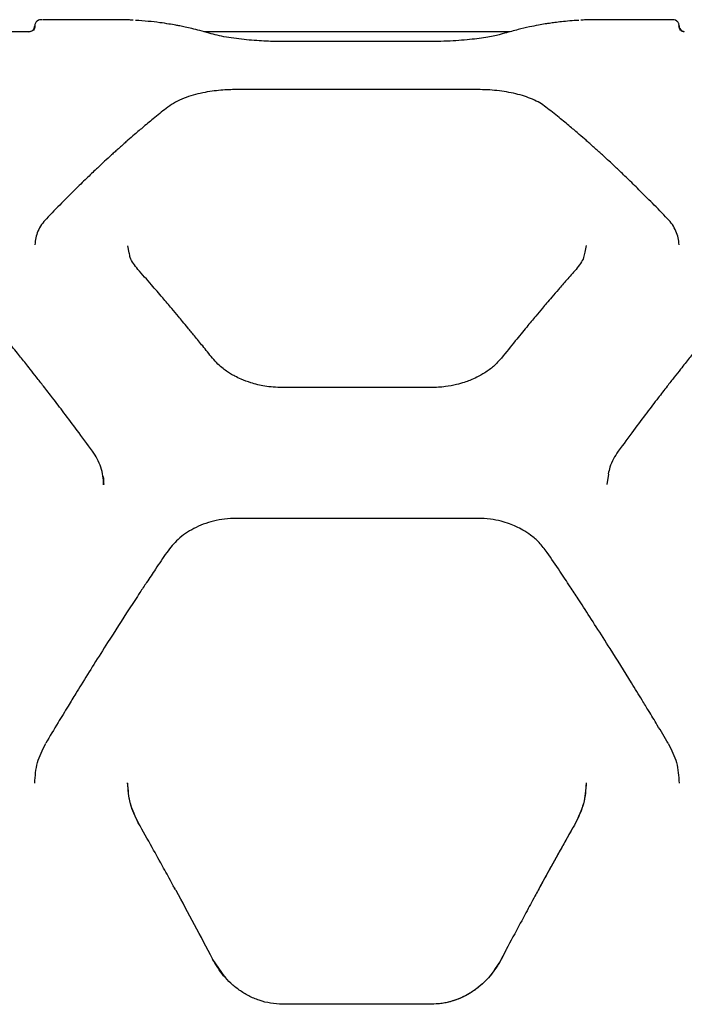
# Model space of a CAD drawing. Units: millimetres. Extents: x -4626 to 4552, y -3446 to 3446.
# Drawn here: x -1934 to -1769, y 1177 to 1422 of the extents above; entities that cross this region are included whole.
import ezdxf

# ---------------------------------------------------------------- set-up
doc = ezdxf.new("R2010")
doc.units = ezdxf.units.MM
doc.header["$MEASUREMENT"] = 0
doc.layers.add('Layer 1', color=7, linetype='Continuous')

msp = doc.modelspace()

# ---------------------------------------------------------------- linework, layer by layer
at = {"layer": 'Layer 1', "lineweight": 25}
for points, knots in [([(-1928.438, 1422.062), (-1928.83, 1422.049), (-1929.222, 1422.035), (-1929.632, 1421.721), (-1929.632, 1421.721), (-1929.711, 1421.661), (-1929.79, 1421.59), (-1929.864, 1421.502), (-1929.864, 1421.502), (-1929.931, 1421.424), (-1929.993, 1421.333), (-1930.049, 1421.228), (-1930.049, 1421.228), (-1930.099, 1421.132), (-1930.143, 1421.024), (-1930.17, 1420.905), (-1930.17, 1420.905), (-1930.195, 1420.792), (-1930.205, 1420.669), (-1930.214, 1420.546)], [0, 0, 0, 0, 0.1666667, 0.1666667, 0.1666667, 0.1666667, 0.3333333, 0.3333333, 0.3333333, 0.3333333, 0.5, 0.5, 0.5, 0.5, 0.6666667, 0.6666667, 0.6666667, 0.6666667, 1, 1, 1, 1]), ([(-1905.778, 1421.944), (-1906.21, 1421.967), (-1906.642, 1421.99), (-1907.007, 1422.009), (-1907.007, 1422.009), (-1907.373, 1422.028), (-1907.671, 1422.042), (-1907.897, 1422.05), (-1907.897, 1422.05), (-1908.109, 1422.058), (-1908.257, 1422.06), (-1908.405, 1422.062)], [0, 0, 0, 0, 0.25, 0.25, 0.25, 0.25, 0.5, 0.5, 0.5, 0.5, 1, 1, 1, 1]), ([(-1886.896, 1418.688), (-1887.68, 1418.915), (-1888.464, 1419.141), (-1889.252, 1419.352), (-1889.252, 1419.352), (-1889.919, 1419.531), (-1890.588, 1419.698), (-1891.258, 1419.857), (-1891.258, 1419.857), (-1891.808, 1419.987), (-1892.358, 1420.112), (-1892.909, 1420.231), (-1892.909, 1420.231), (-1893.339, 1420.324), (-1893.77, 1420.412), (-1894.2, 1420.498), (-1894.2, 1420.498), (-1894.54, 1420.565), (-1894.88, 1420.63), (-1895.22, 1420.693), (-1895.22, 1420.693), (-1895.779, 1420.796), (-1896.339, 1420.893), (-1896.901, 1420.984), (-1896.901, 1420.984), (-1897.654, 1421.107), (-1898.41, 1421.218), (-1899.167, 1421.32), (-1899.167, 1421.32), (-1900.117, 1421.447), (-1901.07, 1421.56), (-1902.027, 1421.649), (-1902.027, 1421.649), (-1903.084, 1421.748), (-1904.145, 1421.819), (-1905.206, 1421.89)], [0, 0, 0, 0, 0.1, 0.1, 0.1, 0.1, 0.2, 0.2, 0.2, 0.2, 0.3, 0.3, 0.3, 0.3, 0.4, 0.4, 0.4, 0.4, 0.5, 0.5, 0.5, 0.5, 0.6, 0.6, 0.6, 0.6, 0.7, 0.7, 0.7, 0.7, 0.8, 0.8, 0.8, 0.8, 1, 1, 1, 1]), ([(-1795.1, 1421.9), (-1795.861, 1421.852), (-1796.622, 1421.804), (-1797.381, 1421.742), (-1797.381, 1421.742), (-1798.068, 1421.686), (-1798.753, 1421.618), (-1799.437, 1421.542), (-1799.437, 1421.542), (-1799.998, 1421.48), (-1800.557, 1421.413), (-1801.115, 1421.34), (-1801.115, 1421.34), (-1801.551, 1421.282), (-1801.985, 1421.222), (-1802.42, 1421.157), (-1802.42, 1421.157), (-1802.762, 1421.107), (-1803.103, 1421.054), (-1803.445, 1420.999), (-1803.445, 1420.999), (-1804.006, 1420.908), (-1804.567, 1420.811), (-1805.127, 1420.709), (-1805.127, 1420.709), (-1805.879, 1420.57), (-1806.629, 1420.421), (-1807.377, 1420.262), (-1807.377, 1420.262), (-1808.316, 1420.063), (-1809.252, 1419.847), (-1810.184, 1419.61), (-1810.184, 1419.61), (-1811.306, 1419.324), (-1812.421, 1419.006), (-1813.537, 1418.688)], [0, 0, 0, 0, 0.1, 0.1, 0.1, 0.1, 0.2, 0.2, 0.2, 0.2, 0.3, 0.3, 0.3, 0.3, 0.4, 0.4, 0.4, 0.4, 0.5, 0.5, 0.5, 0.5, 0.6, 0.6, 0.6, 0.6, 0.7, 0.7, 0.7, 0.7, 0.8, 0.8, 0.8, 0.8, 1, 1, 1, 1]), ([(-1792.027, 1422.062), (-1792.175, 1422.06), (-1792.323, 1422.058), (-1792.535, 1422.05), (-1792.535, 1422.05), (-1792.762, 1422.042), (-1793.062, 1422.028), (-1793.428, 1422.009), (-1793.428, 1422.009), (-1793.793, 1421.99), (-1794.224, 1421.967), (-1794.654, 1421.944)], [0, 0, 0, 0, 0.25, 0.25, 0.25, 0.25, 0.5, 0.5, 0.5, 0.5, 1, 1, 1, 1]), ([(-1770.219, 1420.546), (-1770.229, 1420.67), (-1770.238, 1420.793), (-1770.263, 1420.905), (-1770.263, 1420.905), (-1770.29, 1421.025), (-1770.335, 1421.133), (-1770.385, 1421.229), (-1770.385, 1421.229), (-1770.441, 1421.334), (-1770.503, 1421.425), (-1770.57, 1421.503), (-1770.57, 1421.503), (-1770.644, 1421.59), (-1770.723, 1421.661), (-1770.802, 1421.722), (-1770.802, 1421.722), (-1771.213, 1422.036), (-1771.607, 1422.049), (-1772.001, 1422.063)], [0, 0, 0, 0, 0.1666667, 0.1666667, 0.1666667, 0.1666667, 0.3333333, 0.3333333, 0.3333333, 0.3333333, 0.5, 0.5, 0.5, 0.5, 0.6666667, 0.6666667, 0.6666667, 0.6666667, 1, 1, 1, 1]), ([(-1931.716, 1419.046), (-1931.497, 1419.076), (-1931.277, 1419.105), (-1931.079, 1419.191), (-1931.079, 1419.191), (-1930.88, 1419.277), (-1930.702, 1419.419), (-1930.561, 1419.589), (-1930.561, 1419.589), (-1930.449, 1419.724), (-1930.359, 1419.875), (-1930.306, 1420.037), (-1930.306, 1420.037), (-1930.252, 1420.2), (-1930.234, 1420.373), (-1930.216, 1420.546)], [0, 0, 0, 0, 0.2, 0.2, 0.2, 0.2, 0.4, 0.4, 0.4, 0.4, 0.6, 0.6, 0.6, 0.6, 1, 1, 1, 1]), ([(-1930.173, 1420.528), (-1930.191, 1420.333), (-1930.21, 1420.138), (-1930.273, 1419.959), (-1930.273, 1419.959), (-1930.335, 1419.781), (-1930.442, 1419.62), (-1930.57, 1419.485), (-1930.57, 1419.485), (-1930.699, 1419.35), (-1930.851, 1419.24), (-1931.014, 1419.174), (-1931.014, 1419.174), (-1931.177, 1419.107), (-1931.352, 1419.085), (-1931.527, 1419.062)], [0, 0, 0, 0, 0.2, 0.2, 0.2, 0.2, 0.4, 0.4, 0.4, 0.4, 0.6, 0.6, 0.6, 0.6, 1, 1, 1, 1]), ([(-1868.669, 1416.636), (-1869.309, 1416.64), (-1869.95, 1416.643), (-1870.586, 1416.655), (-1870.586, 1416.655), (-1871.315, 1416.668), (-1872.038, 1416.692), (-1872.753, 1416.723), (-1872.753, 1416.723), (-1873.553, 1416.758), (-1874.342, 1416.802), (-1875.112, 1416.855), (-1875.112, 1416.855), (-1875.967, 1416.914), (-1876.799, 1416.983), (-1877.603, 1417.062), (-1877.603, 1417.062), (-1878.486, 1417.149), (-1879.333, 1417.247), (-1880.138, 1417.353), (-1880.138, 1417.353), (-1881.015, 1417.469), (-1881.841, 1417.596), (-1882.615, 1417.728), (-1882.615, 1417.728), (-1883.453, 1417.872), (-1884.23, 1418.024), (-1884.913, 1418.179), (-1884.913, 1418.179), (-1885.646, 1418.346), (-1886.271, 1418.517), (-1886.896, 1418.688)], [0, 0, 0, 0, 0.1111111, 0.1111111, 0.1111111, 0.1111111, 0.2222222, 0.2222222, 0.2222222, 0.2222222, 0.3333333, 0.3333333, 0.3333333, 0.3333333, 0.4444444, 0.4444444, 0.4444444, 0.4444444, 0.5555556, 0.5555556, 0.5555556, 0.5555556, 0.6666667, 0.6666667, 0.6666667, 0.6666667, 0.7777778, 0.7777778, 0.7777778, 0.7777778, 1, 1, 1, 1]), ([(-1813.537, 1418.688), (-1814.414, 1418.454), (-1815.292, 1418.221), (-1816.378, 1417.998), (-1816.378, 1417.998), (-1816.949, 1417.881), (-1817.577, 1417.767), (-1818.241, 1417.658), (-1818.241, 1417.658), (-1818.926, 1417.546), (-1819.649, 1417.439), (-1820.41, 1417.339), (-1820.41, 1417.339), (-1821.197, 1417.237), (-1822.026, 1417.142), (-1822.887, 1417.058), (-1822.887, 1417.058), (-1823.771, 1416.972), (-1824.689, 1416.897), (-1825.633, 1416.834), (-1825.633, 1416.834), (-1826.603, 1416.77), (-1827.6, 1416.719), (-1828.611, 1416.688), (-1828.611, 1416.688), (-1829.652, 1416.657), (-1830.707, 1416.646), (-1831.763, 1416.636)], [0, 0, 0, 0, 0.125, 0.125, 0.125, 0.125, 0.25, 0.25, 0.25, 0.25, 0.375, 0.375, 0.375, 0.375, 0.5, 0.5, 0.5, 0.5, 0.625, 0.625, 0.625, 0.625, 0.75, 0.75, 0.75, 0.75, 1, 1, 1, 1]), ([(-1768.905, 1419.062), (-1769.08, 1419.085), (-1769.255, 1419.107), (-1769.418, 1419.174), (-1769.418, 1419.174), (-1769.581, 1419.24), (-1769.733, 1419.35), (-1769.862, 1419.485), (-1769.862, 1419.485), (-1769.991, 1419.62), (-1770.097, 1419.781), (-1770.159, 1419.959), (-1770.159, 1419.959), (-1770.222, 1420.138), (-1770.241, 1420.333), (-1770.26, 1420.528)], [0, 0, 0, 0, 0.2, 0.2, 0.2, 0.2, 0.4, 0.4, 0.4, 0.4, 0.6, 0.6, 0.6, 0.6, 1, 1, 1, 1]), ([(-1770.216, 1420.546), (-1770.188, 1420.325), (-1770.16, 1420.104), (-1770.073, 1419.907), (-1770.073, 1419.907), (-1769.986, 1419.71), (-1769.841, 1419.537), (-1769.672, 1419.392), (-1769.672, 1419.392), (-1769.538, 1419.277), (-1769.389, 1419.179), (-1769.223, 1419.137), (-1769.223, 1419.137), (-1769.171, 1419.124), (-1769.117, 1419.116), (-1769.063, 1419.108)], [0, 0, 0, 0, 0.2, 0.2, 0.2, 0.2, 0.4, 0.4, 0.4, 0.4, 0.6, 0.6, 0.6, 0.6, 1, 1, 1, 1]), ([(-1880.216, 1404.697), (-1880.81, 1404.69), (-1881.404, 1404.683), (-1881.994, 1404.661), (-1881.994, 1404.661), (-1882.671, 1404.636), (-1883.342, 1404.593), (-1884.005, 1404.536), (-1884.005, 1404.536), (-1884.75, 1404.472), (-1885.484, 1404.391), (-1886.199, 1404.291), (-1886.199, 1404.291), (-1886.991, 1404.182), (-1887.761, 1404.05), (-1888.503, 1403.898), (-1888.503, 1403.898), (-1889.32, 1403.731), (-1890.103, 1403.541), (-1890.846, 1403.329), (-1890.846, 1403.329), (-1891.659, 1403.097), (-1892.424, 1402.84), (-1893.142, 1402.561), (-1893.142, 1402.561), (-1893.919, 1402.259), (-1894.642, 1401.931), (-1895.283, 1401.574), (-1895.283, 1401.574), (-1895.971, 1401.191), (-1896.565, 1400.774), (-1897.159, 1400.357)], [0, 0, 0, 0, 0.1111111, 0.1111111, 0.1111111, 0.1111111, 0.2222222, 0.2222222, 0.2222222, 0.2222222, 0.3333333, 0.3333333, 0.3333333, 0.3333333, 0.4444444, 0.4444444, 0.4444444, 0.4444444, 0.5555556, 0.5555556, 0.5555556, 0.5555556, 0.6666667, 0.6666667, 0.6666667, 0.6666667, 0.7777778, 0.7777778, 0.7777778, 0.7777778, 1, 1, 1, 1]), ([(-1803.274, 1400.357), (-1803.768, 1400.709), (-1804.262, 1401.06), (-1804.821, 1401.389), (-1804.821, 1401.389), (-1805.364, 1401.708), (-1805.97, 1402.006), (-1806.618, 1402.285), (-1806.618, 1402.285), (-1807.244, 1402.554), (-1807.909, 1402.806), (-1808.617, 1403.036), (-1808.617, 1403.036), (-1809.305, 1403.26), (-1810.032, 1403.464), (-1810.793, 1403.647), (-1810.793, 1403.647), (-1811.53, 1403.824), (-1812.299, 1403.981), (-1813.094, 1404.116), (-1813.094, 1404.116), (-1813.86, 1404.246), (-1814.652, 1404.355), (-1815.461, 1404.443), (-1815.461, 1404.443), (-1816.246, 1404.529), (-1817.048, 1404.595), (-1817.858, 1404.634), (-1817.858, 1404.634), (-1818.639, 1404.672), (-1819.428, 1404.685), (-1820.216, 1404.697)], [0, 0, 0, 0, 0.1111111, 0.1111111, 0.1111111, 0.1111111, 0.2222222, 0.2222222, 0.2222222, 0.2222222, 0.3333333, 0.3333333, 0.3333333, 0.3333333, 0.4444444, 0.4444444, 0.4444444, 0.4444444, 0.5555556, 0.5555556, 0.5555556, 0.5555556, 0.6666667, 0.6666667, 0.6666667, 0.6666667, 0.7777778, 0.7777778, 0.7777778, 0.7777778, 1, 1, 1, 1]), ([(-1897.159, 1400.357), (-1898.249, 1399.494), (-1899.34, 1398.631), (-1900.438, 1397.738), (-1900.438, 1397.738), (-1901.354, 1396.994), (-1902.276, 1396.23), (-1903.201, 1395.451), (-1903.201, 1395.451), (-1903.941, 1394.828), (-1904.683, 1394.197), (-1905.428, 1393.555), (-1905.428, 1393.555), (-1905.985, 1393.075), (-1906.543, 1392.59), (-1907.103, 1392.099), (-1907.103, 1392.099), (-1907.415, 1391.825), (-1907.727, 1391.55), (-1908.039, 1391.274), (-1908.039, 1391.274), (-1908.263, 1391.075), (-1908.488, 1390.875), (-1908.713, 1390.675), (-1908.713, 1390.675), (-1908.957, 1390.457), (-1909.202, 1390.238), (-1909.447, 1390.018), (-1909.447, 1390.018), (-1909.721, 1389.772), (-1909.994, 1389.526), (-1910.268, 1389.278), (-1910.268, 1389.278), (-1910.571, 1389.004), (-1910.874, 1388.729), (-1911.177, 1388.452), (-1911.177, 1388.452), (-1911.745, 1387.933), (-1912.315, 1387.409), (-1912.886, 1386.879), (-1912.886, 1386.879), (-1913.561, 1386.253), (-1914.237, 1385.62), (-1914.915, 1384.979), (-1914.915, 1384.979), (-1915.73, 1384.209), (-1916.547, 1383.43), (-1917.366, 1382.639), (-1917.366, 1382.639), (-1918.323, 1381.715), (-1919.284, 1380.777), (-1920.247, 1379.826), (-1920.247, 1379.826), (-1921.349, 1378.737), (-1922.456, 1377.631), (-1923.566, 1376.502), (-1923.566, 1376.502), (-1924.818, 1375.229), (-1926.076, 1373.927), (-1927.334, 1372.625)], [0, 0, 0, 0, 0.0625, 0.0625, 0.0625, 0.0625, 0.125, 0.125, 0.125, 0.125, 0.1875, 0.1875, 0.1875, 0.1875, 0.25, 0.25, 0.25, 0.25, 0.3125, 0.3125, 0.3125, 0.3125, 0.375, 0.375, 0.375, 0.375, 0.4375, 0.4375, 0.4375, 0.4375, 0.5, 0.5, 0.5, 0.5, 0.5625, 0.5625, 0.5625, 0.5625, 0.625, 0.625, 0.625, 0.625, 0.6875, 0.6875, 0.6875, 0.6875, 0.75, 0.75, 0.75, 0.75, 0.8125, 0.8125, 0.8125, 0.8125, 0.875, 0.875, 0.875, 0.875, 1, 1, 1, 1]), ([(-1773.098, 1372.625), (-1774.356, 1373.927), (-1775.614, 1375.229), (-1776.866, 1376.502), (-1776.866, 1376.502), (-1777.977, 1377.631), (-1779.083, 1378.737), (-1780.186, 1379.826), (-1780.186, 1379.826), (-1781.149, 1380.777), (-1782.109, 1381.715), (-1783.067, 1382.639), (-1783.067, 1382.639), (-1783.886, 1383.43), (-1784.703, 1384.209), (-1785.517, 1384.979), (-1785.517, 1384.979), (-1786.195, 1385.62), (-1786.872, 1386.253), (-1787.547, 1386.879), (-1787.547, 1386.879), (-1788.117, 1387.409), (-1788.687, 1387.933), (-1789.256, 1388.452), (-1789.256, 1388.452), (-1789.559, 1388.729), (-1789.862, 1389.004), (-1790.164, 1389.278), (-1790.164, 1389.278), (-1790.438, 1389.526), (-1790.712, 1389.772), (-1790.985, 1390.018), (-1790.985, 1390.018), (-1791.23, 1390.238), (-1791.475, 1390.457), (-1791.72, 1390.675), (-1791.72, 1390.675), (-1791.944, 1390.875), (-1792.169, 1391.075), (-1792.393, 1391.274), (-1792.393, 1391.274), (-1792.706, 1391.55), (-1793.018, 1391.825), (-1793.329, 1392.099), (-1793.329, 1392.099), (-1793.889, 1392.59), (-1794.448, 1393.075), (-1795.005, 1393.555), (-1795.005, 1393.555), (-1795.749, 1394.197), (-1796.491, 1394.828), (-1797.231, 1395.451), (-1797.231, 1395.451), (-1798.156, 1396.23), (-1799.078, 1396.994), (-1799.994, 1397.738), (-1799.994, 1397.738), (-1801.092, 1398.631), (-1802.183, 1399.494), (-1803.274, 1400.357)], [0, 0, 0, 0, 0.0625, 0.0625, 0.0625, 0.0625, 0.125, 0.125, 0.125, 0.125, 0.1875, 0.1875, 0.1875, 0.1875, 0.25, 0.25, 0.25, 0.25, 0.3125, 0.3125, 0.3125, 0.3125, 0.375, 0.375, 0.375, 0.375, 0.4375, 0.4375, 0.4375, 0.4375, 0.5, 0.5, 0.5, 0.5, 0.5625, 0.5625, 0.5625, 0.5625, 0.625, 0.625, 0.625, 0.625, 0.6875, 0.6875, 0.6875, 0.6875, 0.75, 0.75, 0.75, 0.75, 0.8125, 0.8125, 0.8125, 0.8125, 0.875, 0.875, 0.875, 0.875, 1, 1, 1, 1]), ([(-1927.334, 1372.625), (-1927.757, 1372.14), (-1928.181, 1371.654), (-1928.536, 1371.146), (-1928.536, 1371.146), (-1928.893, 1370.636), (-1929.181, 1370.103), (-1929.422, 1369.558), (-1929.422, 1369.558), (-1929.664, 1369.013), (-1929.858, 1368.456), (-1929.977, 1367.888), (-1929.977, 1367.888), (-1930.097, 1367.319), (-1930.142, 1366.74), (-1930.186, 1366.161)], [0, 0, 0, 0, 0.2, 0.2, 0.2, 0.2, 0.4, 0.4, 0.4, 0.4, 0.6, 0.6, 0.6, 0.6, 1, 1, 1, 1]), ([(-1770.246, 1366.161), (-1770.291, 1366.74), (-1770.335, 1367.319), (-1770.455, 1367.888), (-1770.455, 1367.888), (-1770.574, 1368.456), (-1770.768, 1369.013), (-1771.01, 1369.558), (-1771.01, 1369.558), (-1771.251, 1370.103), (-1771.54, 1370.636), (-1771.896, 1371.146), (-1771.896, 1371.146), (-1772.252, 1371.654), (-1772.675, 1372.14), (-1773.098, 1372.625)], [0, 0, 0, 0, 0.2, 0.2, 0.2, 0.2, 0.4, 0.4, 0.4, 0.4, 0.6, 0.6, 0.6, 0.6, 1, 1, 1, 1]), ([(-1904.61, 1360.05), (-1905.387, 1361.019), (-1906.164, 1361.988), (-1906.495, 1362.972), (-1906.495, 1362.972), (-1906.631, 1363.375), (-1906.692, 1363.781), (-1906.752, 1364.187)], [0, 0, 0, 0, 0.3333333, 0.3333333, 0.3333333, 0.3333333, 1, 1, 1, 1]), ([(-1793.66, 1364.276), (-1793.723, 1363.841), (-1793.786, 1363.407), (-1793.934, 1362.975), (-1793.934, 1362.975), (-1794.27, 1361.991), (-1795.046, 1361.02), (-1795.822, 1360.05)], [0, 0, 0, 0, 0.3333333, 0.3333333, 0.3333333, 0.3333333, 1, 1, 1, 1]), ([(-1886.117, 1338.016), (-1886.919, 1339.018), (-1887.721, 1340.02), (-1888.523, 1341.013), (-1888.523, 1341.013), (-1889.202, 1341.853), (-1889.88, 1342.687), (-1890.557, 1343.516), (-1890.557, 1343.516), (-1891.112, 1344.195), (-1891.667, 1344.871), (-1892.221, 1345.543), (-1892.221, 1345.543), (-1892.653, 1346.067), (-1893.085, 1346.589), (-1893.517, 1347.109), (-1893.517, 1347.109), (-1893.856, 1347.518), (-1894.196, 1347.926), (-1894.535, 1348.332), (-1894.535, 1348.332), (-1895.093, 1348.999), (-1895.65, 1349.663), (-1896.207, 1350.324), (-1896.207, 1350.324), (-1896.955, 1351.21), (-1897.702, 1352.09), (-1898.448, 1352.964), (-1898.448, 1352.964), (-1899.384, 1354.06), (-1900.319, 1355.147), (-1901.252, 1356.219), (-1901.252, 1356.219), (-1902.373, 1357.509), (-1903.492, 1358.778), (-1904.611, 1360.047)], [0, 0, 0, 0, 0.1, 0.1, 0.1, 0.1, 0.2, 0.2, 0.2, 0.2, 0.3, 0.3, 0.3, 0.3, 0.4, 0.4, 0.4, 0.4, 0.5, 0.5, 0.5, 0.5, 0.6, 0.6, 0.6, 0.6, 0.7, 0.7, 0.7, 0.7, 0.8, 0.8, 0.8, 0.8, 1, 1, 1, 1]), ([(-1795.822, 1360.047), (-1796.608, 1359.156), (-1797.395, 1358.265), (-1798.184, 1357.364), (-1798.184, 1357.364), (-1798.852, 1356.6), (-1799.521, 1355.83), (-1800.19, 1355.054), (-1800.19, 1355.054), (-1800.739, 1354.418), (-1801.288, 1353.779), (-1801.838, 1353.136), (-1801.838, 1353.136), (-1802.266, 1352.635), (-1802.695, 1352.132), (-1803.123, 1351.627), (-1803.123, 1351.627), (-1803.462, 1351.228), (-1803.8, 1350.828), (-1804.138, 1350.427), (-1804.138, 1350.427), (-1804.696, 1349.766), (-1805.254, 1349.102), (-1805.812, 1348.434), (-1805.812, 1348.434), (-1806.562, 1347.536), (-1807.312, 1346.632), (-1808.063, 1345.722), (-1808.063, 1345.722), (-1809.007, 1344.58), (-1809.951, 1343.428), (-1810.896, 1342.263), (-1810.896, 1342.263), (-1812.035, 1340.86), (-1813.175, 1339.438), (-1814.316, 1338.016)], [0, 0, 0, 0, 0.1, 0.1, 0.1, 0.1, 0.2, 0.2, 0.2, 0.2, 0.3, 0.3, 0.3, 0.3, 0.4, 0.4, 0.4, 0.4, 0.5, 0.5, 0.5, 0.5, 0.6, 0.6, 0.6, 0.6, 0.7, 0.7, 0.7, 0.7, 0.8, 0.8, 0.8, 0.8, 1, 1, 1, 1]), ([(-1915.885, 1314.869), (-1917.159, 1316.602), (-1918.434, 1318.335), (-1919.707, 1320.047), (-1919.707, 1320.047), (-1920.808, 1321.527), (-1921.907, 1322.99), (-1923.007, 1324.443), (-1923.007, 1324.443), (-1923.933, 1325.667), (-1924.859, 1326.883), (-1925.785, 1328.089), (-1925.785, 1328.089), (-1926.538, 1329.071), (-1927.291, 1330.047), (-1928.043, 1331.017), (-1928.043, 1331.017), (-1928.631, 1331.776), (-1929.22, 1332.531), (-1929.808, 1333.282), (-1929.808, 1333.282), (-1930.329, 1333.948), (-1930.85, 1334.611), (-1931.371, 1335.272), (-1931.371, 1335.272), (-1931.736, 1335.734), (-1932.101, 1336.195), (-1932.465, 1336.654), (-1932.465, 1336.654), (-1932.808, 1337.086), (-1933.15, 1337.516), (-1933.492, 1337.945), (-1933.492, 1337.945), (-1933.83, 1338.368), (-1934.167, 1338.79), (-1934.504, 1339.211), (-1934.504, 1339.211), (-1934.967, 1339.788), (-1935.429, 1340.362), (-1935.891, 1340.934), (-1935.891, 1340.934), (-1936.505, 1341.694), (-1937.119, 1342.45), (-1937.732, 1343.202), (-1937.732, 1343.202), (-1938.497, 1344.139), (-1939.261, 1345.069), (-1940.024, 1345.993), (-1940.024, 1345.993), (-1940.938, 1347.1), (-1941.851, 1348.198), (-1942.763, 1349.283), (-1942.763, 1349.283), (-1943.824, 1350.547), (-1944.884, 1351.793), (-1945.943, 1353.039)], [0, 0, 0, 0, 0.0666667, 0.0666667, 0.0666667, 0.0666667, 0.1333333, 0.1333333, 0.1333333, 0.1333333, 0.2, 0.2, 0.2, 0.2, 0.2666667, 0.2666667, 0.2666667, 0.2666667, 0.3333333, 0.3333333, 0.3333333, 0.3333333, 0.4, 0.4, 0.4, 0.4, 0.4666667, 0.4666667, 0.4666667, 0.4666667, 0.5333333, 0.5333333, 0.5333333, 0.5333333, 0.6, 0.6, 0.6, 0.6, 0.6666667, 0.6666667, 0.6666667, 0.6666667, 0.7333333, 0.7333333, 0.7333333, 0.7333333, 0.8, 0.8, 0.8, 0.8, 0.8666667, 0.8666667, 0.8666667, 0.8666667, 1, 1, 1, 1]), ([(-1755.278, 1353.039), (-1756.337, 1351.793), (-1757.396, 1350.547), (-1758.458, 1349.283), (-1758.458, 1349.283), (-1759.369, 1348.198), (-1760.282, 1347.1), (-1761.197, 1345.993), (-1761.197, 1345.993), (-1761.96, 1345.069), (-1762.724, 1344.139), (-1763.488, 1343.202), (-1763.488, 1343.202), (-1764.102, 1342.45), (-1764.715, 1341.694), (-1765.329, 1340.934), (-1765.329, 1340.934), (-1765.792, 1340.362), (-1766.254, 1339.788), (-1766.717, 1339.211), (-1766.717, 1339.211), (-1767.054, 1338.79), (-1767.391, 1338.368), (-1767.728, 1337.945), (-1767.728, 1337.945), (-1768.071, 1337.516), (-1768.413, 1337.086), (-1768.755, 1336.654), (-1768.755, 1336.654), (-1769.12, 1336.195), (-1769.485, 1335.734), (-1769.85, 1335.272), (-1769.85, 1335.272), (-1770.37, 1334.611), (-1770.891, 1333.948), (-1771.413, 1333.282), (-1771.413, 1333.282), (-1772.001, 1332.531), (-1772.589, 1331.776), (-1773.178, 1331.017), (-1773.178, 1331.017), (-1773.93, 1330.047), (-1774.683, 1329.071), (-1775.436, 1328.089), (-1775.436, 1328.089), (-1776.361, 1326.883), (-1777.287, 1325.667), (-1778.214, 1324.443), (-1778.214, 1324.443), (-1779.313, 1322.99), (-1780.413, 1321.527), (-1781.514, 1320.047), (-1781.514, 1320.047), (-1782.787, 1318.335), (-1784.061, 1316.602), (-1785.336, 1314.869)], [0, 0, 0, 0, 0.0666667, 0.0666667, 0.0666667, 0.0666667, 0.1333333, 0.1333333, 0.1333333, 0.1333333, 0.2, 0.2, 0.2, 0.2, 0.2666667, 0.2666667, 0.2666667, 0.2666667, 0.3333333, 0.3333333, 0.3333333, 0.3333333, 0.4, 0.4, 0.4, 0.4, 0.4666667, 0.4666667, 0.4666667, 0.4666667, 0.5333333, 0.5333333, 0.5333333, 0.5333333, 0.6, 0.6, 0.6, 0.6, 0.6666667, 0.6666667, 0.6666667, 0.6666667, 0.7333333, 0.7333333, 0.7333333, 0.7333333, 0.8, 0.8, 0.8, 0.8, 0.8666667, 0.8666667, 0.8666667, 0.8666667, 1, 1, 1, 1]), ([(-1868.669, 1330.678), (-1869.452, 1330.698), (-1870.235, 1330.718), (-1871.012, 1330.781), (-1871.012, 1330.781), (-1871.72, 1330.837), (-1872.423, 1330.93), (-1873.119, 1331.047), (-1873.119, 1331.047), (-1874.291, 1331.245), (-1875.441, 1331.516), (-1876.546, 1331.86), (-1876.546, 1331.86), (-1877.383, 1332.121), (-1878.195, 1332.424), (-1878.975, 1332.764), (-1878.975, 1332.764), (-1879.508, 1332.997), (-1880.027, 1333.247), (-1880.528, 1333.513), (-1880.528, 1333.513), (-1880.691, 1333.599), (-1880.853, 1333.688), (-1881.012, 1333.778), (-1881.012, 1333.778), (-1881.118, 1333.837), (-1881.223, 1333.898), (-1881.327, 1333.959), (-1881.327, 1333.959), (-1881.677, 1334.164), (-1882.018, 1334.378), (-1882.349, 1334.6), (-1882.349, 1334.6), (-1882.724, 1334.852), (-1883.085, 1335.115), (-1883.432, 1335.385), (-1883.432, 1335.385), (-1883.894, 1335.745), (-1884.333, 1336.119), (-1884.734, 1336.509), (-1884.734, 1336.509), (-1885.233, 1336.994), (-1885.675, 1337.505), (-1886.117, 1338.016)], [0, 0, 0, 0, 0.0833333, 0.0833333, 0.0833333, 0.0833333, 0.1666667, 0.1666667, 0.1666667, 0.1666667, 0.25, 0.25, 0.25, 0.25, 0.3333333, 0.3333333, 0.3333333, 0.3333333, 0.4166667, 0.4166667, 0.4166667, 0.4166667, 0.5, 0.5, 0.5, 0.5, 0.5833333, 0.5833333, 0.5833333, 0.5833333, 0.6666667, 0.6666667, 0.6666667, 0.6666667, 0.75, 0.75, 0.75, 0.75, 0.8333333, 0.8333333, 0.8333333, 0.8333333, 1, 1, 1, 1]), ([(-1814.316, 1338.016), (-1814.952, 1337.305), (-1815.589, 1336.593), (-1816.335, 1335.934), (-1816.335, 1335.934), (-1816.973, 1335.37), (-1817.691, 1334.844), (-1818.458, 1334.356), (-1818.458, 1334.356), (-1819.088, 1333.955), (-1819.752, 1333.579), (-1820.447, 1333.234), (-1820.447, 1333.234), (-1820.997, 1332.961), (-1821.566, 1332.708), (-1822.153, 1332.475), (-1822.153, 1332.475), (-1822.611, 1332.293), (-1823.078, 1332.123), (-1823.555, 1331.966), (-1823.555, 1331.966), (-1824.185, 1331.76), (-1824.831, 1331.577), (-1825.488, 1331.417), (-1825.488, 1331.417), (-1826.381, 1331.2), (-1827.295, 1331.024), (-1828.221, 1330.91), (-1828.221, 1330.91), (-1829.389, 1330.767), (-1830.576, 1330.722), (-1831.763, 1330.678)], [0, 0, 0, 0, 0.1111111, 0.1111111, 0.1111111, 0.1111111, 0.2222222, 0.2222222, 0.2222222, 0.2222222, 0.3333333, 0.3333333, 0.3333333, 0.3333333, 0.4444444, 0.4444444, 0.4444444, 0.4444444, 0.5555556, 0.5555556, 0.5555556, 0.5555556, 0.6666667, 0.6666667, 0.6666667, 0.6666667, 0.7777778, 0.7777778, 0.7777778, 0.7777778, 1, 1, 1, 1]), ([(-1913.113, 1306.546), (-1913.145, 1307.282), (-1913.178, 1308.017), (-1913.287, 1308.743), (-1913.287, 1308.743), (-1913.396, 1309.469), (-1913.582, 1310.185), (-1913.817, 1310.889), (-1913.817, 1310.889), (-1914.052, 1311.592), (-1914.336, 1312.282), (-1914.689, 1312.944), (-1914.689, 1312.944), (-1915.041, 1313.604), (-1915.463, 1314.236), (-1915.885, 1314.869)], [0, 0, 0, 0, 0.2, 0.2, 0.2, 0.2, 0.4, 0.4, 0.4, 0.4, 0.6, 0.6, 0.6, 0.6, 1, 1, 1, 1]), ([(-1785.336, 1314.869), (-1785.756, 1314.236), (-1786.176, 1313.603), (-1786.534, 1312.944), (-1786.534, 1312.944), (-1786.893, 1312.283), (-1787.191, 1311.595), (-1787.408, 1310.889), (-1787.408, 1310.889), (-1787.573, 1310.353), (-1787.691, 1309.808), (-1787.809, 1309.262)], [0, 0, 0, 0, 0.25, 0.25, 0.25, 0.25, 0.5, 0.5, 0.5, 0.5, 1, 1, 1, 1]), ([(-1913.282, 1308.687), (-1913.281, 1308.683), (-1913.28, 1308.678), (-1913.279, 1308.673), (-1913.279, 1308.673), (-1913.111, 1307.994), (-1913.111, 1307.29), (-1913.11, 1306.586)], [0, 0, 0, 0, 0.3333333, 0.3333333, 0.3333333, 0.3333333, 1, 1, 1, 1]), ([(-1880.216, 1298.192), (-1881.174, 1298.158), (-1882.132, 1298.123), (-1883.081, 1298.015), (-1883.081, 1298.015), (-1884.007, 1297.91), (-1884.925, 1297.735), (-1885.824, 1297.511), (-1885.824, 1297.511), (-1886.694, 1297.293), (-1887.548, 1297.029), (-1888.374, 1296.716), (-1888.374, 1296.716), (-1889.177, 1296.411), (-1889.954, 1296.059), (-1890.706, 1295.667), (-1890.706, 1295.667), (-1892.143, 1294.918), (-1893.487, 1294.022), (-1894.627, 1292.97), (-1894.627, 1292.97), (-1895.693, 1291.985), (-1896.579, 1290.863), (-1897.465, 1289.741)], [0, 0, 0, 0, 0.1428571, 0.1428571, 0.1428571, 0.1428571, 0.2857143, 0.2857143, 0.2857143, 0.2857143, 0.4285714, 0.4285714, 0.4285714, 0.4285714, 0.5714286, 0.5714286, 0.5714286, 0.5714286, 0.7142857, 0.7142857, 0.7142857, 0.7142857, 1, 1, 1, 1]), ([(-1802.968, 1289.741), (-1803.605, 1290.579), (-1804.242, 1291.418), (-1804.982, 1292.186), (-1804.982, 1292.186), (-1805.616, 1292.844), (-1806.327, 1293.45), (-1807.081, 1294.009), (-1807.081, 1294.009), (-1807.706, 1294.472), (-1808.361, 1294.903), (-1809.047, 1295.296), (-1809.047, 1295.296), (-1809.591, 1295.609), (-1810.155, 1295.898), (-1810.734, 1296.163), (-1810.734, 1296.163), (-1811.258, 1296.404), (-1811.795, 1296.624), (-1812.343, 1296.823), (-1812.343, 1296.823), (-1813.027, 1297.071), (-1813.728, 1297.287), (-1814.441, 1297.471), (-1814.441, 1297.471), (-1815.303, 1297.693), (-1816.183, 1297.87), (-1817.072, 1297.982), (-1817.072, 1297.982), (-1818.111, 1298.112), (-1819.164, 1298.152), (-1820.216, 1298.192)], [0, 0, 0, 0, 0.1111111, 0.1111111, 0.1111111, 0.1111111, 0.2222222, 0.2222222, 0.2222222, 0.2222222, 0.3333333, 0.3333333, 0.3333333, 0.3333333, 0.4444444, 0.4444444, 0.4444444, 0.4444444, 0.5555556, 0.5555556, 0.5555556, 0.5555556, 0.6666667, 0.6666667, 0.6666667, 0.6666667, 0.7777778, 0.7777778, 0.7777778, 0.7777778, 1, 1, 1, 1]), ([(-1897.464, 1289.738), (-1898.393, 1288.36), (-1899.321, 1286.981), (-1900.248, 1285.593), (-1900.248, 1285.593), (-1900.986, 1284.49), (-1901.722, 1283.381), (-1902.458, 1282.267), (-1902.458, 1282.267), (-1903.004, 1281.441), (-1903.55, 1280.613), (-1904.096, 1279.782), (-1904.096, 1279.782), (-1904.533, 1279.117), (-1904.969, 1278.45), (-1905.406, 1277.782), (-1905.406, 1277.782), (-1905.852, 1277.099), (-1906.297, 1276.416), (-1906.742, 1275.73), (-1906.742, 1275.73), (-1908.539, 1272.963), (-1910.333, 1270.168), (-1912.122, 1267.349), (-1912.122, 1267.349), (-1913.264, 1265.551), (-1914.403, 1263.742), (-1915.541, 1261.924), (-1915.541, 1261.924), (-1916.592, 1260.244), (-1917.641, 1258.556), (-1918.688, 1256.86), (-1918.688, 1256.86), (-1919.133, 1256.139), (-1919.578, 1255.417), (-1920.022, 1254.694), (-1920.022, 1254.694), (-1920.66, 1253.654), (-1921.298, 1252.61), (-1921.936, 1251.564), (-1921.936, 1251.564), (-1922.77, 1250.195), (-1923.603, 1248.821), (-1924.434, 1247.44), (-1924.434, 1247.44), (-1925.461, 1245.735), (-1926.485, 1244.02), (-1927.509, 1242.305)], [0, 0, 0, 0, 0.0769231, 0.0769231, 0.0769231, 0.0769231, 0.1538462, 0.1538462, 0.1538462, 0.1538462, 0.2307692, 0.2307692, 0.2307692, 0.2307692, 0.3076923, 0.3076923, 0.3076923, 0.3076923, 0.3846154, 0.3846154, 0.3846154, 0.3846154, 0.4615385, 0.4615385, 0.4615385, 0.4615385, 0.5384615, 0.5384615, 0.5384615, 0.5384615, 0.6153846, 0.6153846, 0.6153846, 0.6153846, 0.6923077, 0.6923077, 0.6923077, 0.6923077, 0.7692308, 0.7692308, 0.7692308, 0.7692308, 0.8461538, 0.8461538, 0.8461538, 0.8461538, 1, 1, 1, 1]), ([(-1772.922, 1242.307), (-1773.826, 1243.821), (-1774.73, 1245.336), (-1775.636, 1246.843), (-1775.636, 1246.843), (-1776.356, 1248.04), (-1777.077, 1249.232), (-1777.799, 1250.42), (-1777.799, 1250.42), (-1778.333, 1251.299), (-1778.868, 1252.177), (-1779.403, 1253.053), (-1779.403, 1253.053), (-1779.833, 1253.757), (-1780.264, 1254.46), (-1780.696, 1255.161), (-1780.696, 1255.161), (-1781.136, 1255.878), (-1781.577, 1256.592), (-1782.017, 1257.306), (-1782.017, 1257.306), (-1783.797, 1260.184), (-1785.581, 1263.038), (-1787.369, 1265.867), (-1787.369, 1265.867), (-1788.509, 1267.67), (-1789.651, 1269.463), (-1790.794, 1271.245), (-1790.794, 1271.245), (-1791.848, 1272.888), (-1792.903, 1274.522), (-1793.959, 1276.147), (-1793.959, 1276.147), (-1794.411, 1276.843), (-1794.864, 1277.536), (-1795.316, 1278.228), (-1795.316, 1278.228), (-1795.965, 1279.221), (-1796.615, 1280.21), (-1797.265, 1281.196), (-1797.265, 1281.196), (-1798.114, 1282.484), (-1798.964, 1283.767), (-1799.814, 1285.042), (-1799.814, 1285.042), (-1800.865, 1286.617), (-1801.916, 1288.179), (-1802.968, 1289.741)], [0, 0, 0, 0, 0.0769231, 0.0769231, 0.0769231, 0.0769231, 0.1538462, 0.1538462, 0.1538462, 0.1538462, 0.2307692, 0.2307692, 0.2307692, 0.2307692, 0.3076923, 0.3076923, 0.3076923, 0.3076923, 0.3846154, 0.3846154, 0.3846154, 0.3846154, 0.4615385, 0.4615385, 0.4615385, 0.4615385, 0.5384615, 0.5384615, 0.5384615, 0.5384615, 0.6153846, 0.6153846, 0.6153846, 0.6153846, 0.6923077, 0.6923077, 0.6923077, 0.6923077, 0.7692308, 0.7692308, 0.7692308, 0.7692308, 0.8461538, 0.8461538, 0.8461538, 0.8461538, 1, 1, 1, 1]), ([(-1930.216, 1232.439), (-1930.102, 1234.159), (-1929.987, 1235.879), (-1929.54, 1237.51), (-1929.54, 1237.51), (-1929.095, 1239.132), (-1928.322, 1240.666), (-1927.548, 1242.201)], [0, 0, 0, 0, 0.3333333, 0.3333333, 0.3333333, 0.3333333, 1, 1, 1, 1]), ([(-1772.884, 1242.201), (-1772.111, 1240.667), (-1771.337, 1239.133), (-1770.893, 1237.511), (-1770.893, 1237.511), (-1770.445, 1235.88), (-1770.331, 1234.159), (-1770.216, 1232.439)], [0, 0, 0, 0, 0.3333333, 0.3333333, 0.3333333, 0.3333333, 1, 1, 1, 1]), ([(-1904.505, 1222.545), (-1905.272, 1224.136), (-1906.04, 1225.726), (-1906.481, 1227.387), (-1906.481, 1227.387), (-1906.924, 1229.055), (-1907.038, 1230.793), (-1907.152, 1232.532)], [0, 0, 0, 0, 0.3333333, 0.3333333, 0.3333333, 0.3333333, 1, 1, 1, 1]), ([(-1904.461, 1222.462), (-1905.23, 1224.049), (-1905.999, 1225.637), (-1906.443, 1227.296), (-1906.443, 1227.296), (-1906.888, 1228.962), (-1907.005, 1230.701), (-1907.122, 1232.439)], [0, 0, 0, 0, 0.3333333, 0.3333333, 0.3333333, 0.3333333, 1, 1, 1, 1]), ([(-1793.31, 1232.439), (-1793.427, 1230.701), (-1793.544, 1228.963), (-1793.989, 1227.297), (-1793.989, 1227.297), (-1794.433, 1225.637), (-1795.202, 1224.05), (-1795.971, 1222.462)], [0, 0, 0, 0, 0.3333333, 0.3333333, 0.3333333, 0.3333333, 1, 1, 1, 1]), ([(-1793.28, 1232.532), (-1793.394, 1230.794), (-1793.508, 1229.055), (-1793.951, 1227.388), (-1793.951, 1227.388), (-1794.392, 1225.727), (-1795.16, 1224.136), (-1795.928, 1222.545)], [0, 0, 0, 0, 0.3333333, 0.3333333, 0.3333333, 0.3333333, 1, 1, 1, 1]), ([(-1895.347, 1206.077), (-1895.557, 1206.464), (-1895.768, 1206.85), (-1895.978, 1207.236), (-1895.978, 1207.236), (-1896.725, 1208.605), (-1897.476, 1209.969), (-1898.228, 1211.331), (-1898.228, 1211.331), (-1899.172, 1213.04), (-1900.118, 1214.744), (-1901.067, 1216.441), (-1901.067, 1216.441), (-1902.21, 1218.484), (-1903.357, 1220.514), (-1904.505, 1222.545)], [0, 0, 0, 0, 0.2, 0.2, 0.2, 0.2, 0.4, 0.4, 0.4, 0.4, 0.6, 0.6, 0.6, 0.6, 1, 1, 1, 1]), ([(-1795.928, 1222.545), (-1796.735, 1221.117), (-1797.543, 1219.69), (-1798.348, 1218.256), (-1798.348, 1218.256), (-1799.03, 1217.042), (-1799.711, 1215.825), (-1800.39, 1214.604), (-1800.39, 1214.604), (-1800.946, 1213.604), (-1801.502, 1212.603), (-1802.056, 1211.599), (-1802.056, 1211.599), (-1802.488, 1210.817), (-1802.92, 1210.034), (-1803.351, 1209.249), (-1803.351, 1209.249), (-1803.69, 1208.631), (-1804.029, 1208.012), (-1804.368, 1207.393), (-1804.368, 1207.393), (-1804.925, 1206.374), (-1805.482, 1205.353), (-1806.037, 1204.331), (-1806.037, 1204.331), (-1806.782, 1202.958), (-1807.526, 1201.581), (-1808.268, 1200.201), (-1808.268, 1200.201), (-1809.199, 1198.47), (-1810.127, 1196.733), (-1811.051, 1194.991), (-1811.051, 1194.991), (-1812.163, 1192.894), (-1813.268, 1190.788), (-1814.374, 1188.683)], [0, 0, 0, 0, 0.1, 0.1, 0.1, 0.1, 0.2, 0.2, 0.2, 0.2, 0.3, 0.3, 0.3, 0.3, 0.4, 0.4, 0.4, 0.4, 0.5, 0.5, 0.5, 0.5, 0.6, 0.6, 0.6, 0.6, 0.7, 0.7, 0.7, 0.7, 0.8, 0.8, 0.8, 0.8, 1, 1, 1, 1]), ([(-1886.023, 1188.647), (-1889.034, 1194.395), (-1892.045, 1200.142), (-1895.147, 1205.726), (-1895.147, 1205.726), (-1895.288, 1205.98), (-1895.429, 1206.233), (-1895.57, 1206.487)], [0, 0, 0, 0, 0.3333333, 0.3333333, 0.3333333, 0.3333333, 1, 1, 1, 1]), ([(-1868.669, 1177.501), (-1869.67, 1177.55), (-1870.671, 1177.599), (-1871.657, 1177.753), (-1871.657, 1177.753), (-1872.618, 1177.903), (-1873.565, 1178.154), (-1874.487, 1178.47), (-1874.487, 1178.47), (-1875.383, 1178.778), (-1876.256, 1179.149), (-1877.096, 1179.583), (-1877.096, 1179.583), (-1877.913, 1180.005), (-1878.7, 1180.487), (-1879.448, 1181.019), (-1879.448, 1181.019), (-1880.176, 1181.538), (-1880.868, 1182.104), (-1881.524, 1182.71), (-1881.524, 1182.71), (-1882.162, 1183.299), (-1882.767, 1183.924), (-1883.317, 1184.59), (-1883.317, 1184.59), (-1884.363, 1185.857), (-1885.211, 1187.27), (-1886.059, 1188.683)], [0, 0, 0, 0, 0.125, 0.125, 0.125, 0.125, 0.25, 0.25, 0.25, 0.25, 0.375, 0.375, 0.375, 0.375, 0.5, 0.5, 0.5, 0.5, 0.625, 0.625, 0.625, 0.625, 0.75, 0.75, 0.75, 0.75, 1, 1, 1, 1]), ([(-1814.374, 1188.683), (-1814.875, 1187.808), (-1815.376, 1186.932), (-1815.95, 1186.103), (-1815.95, 1186.103), (-1816.508, 1185.297), (-1817.134, 1184.534), (-1817.806, 1183.814), (-1817.806, 1183.814), (-1818.454, 1183.121), (-1819.144, 1182.467), (-1819.878, 1181.865), (-1819.878, 1181.865), (-1820.591, 1181.281), (-1821.344, 1180.747), (-1822.132, 1180.266), (-1822.132, 1180.266), (-1822.893, 1179.8), (-1823.686, 1179.385), (-1824.505, 1179.029), (-1824.505, 1179.029), (-1825.292, 1178.687), (-1826.102, 1178.4), (-1826.93, 1178.167), (-1826.93, 1178.167), (-1827.73, 1177.942), (-1828.545, 1177.768), (-1829.368, 1177.665), (-1829.368, 1177.665), (-1830.162, 1177.566), (-1830.962, 1177.534), (-1831.763, 1177.501)], [0, 0, 0, 0, 0.1111111, 0.1111111, 0.1111111, 0.1111111, 0.2222222, 0.2222222, 0.2222222, 0.2222222, 0.3333333, 0.3333333, 0.3333333, 0.3333333, 0.4444444, 0.4444444, 0.4444444, 0.4444444, 0.5555556, 0.5555556, 0.5555556, 0.5555556, 0.6666667, 0.6666667, 0.6666667, 0.6666667, 0.7777778, 0.7777778, 0.7777778, 0.7777778, 1, 1, 1, 1]), ([(-1814.409, 1188.647), (-1815.358, 1187.094), (-1816.306, 1185.541), (-1817.493, 1184.171), (-1817.493, 1184.171), (-1818.084, 1183.49), (-1818.734, 1182.853), (-1819.42, 1182.26), (-1819.42, 1182.26), (-1820.104, 1181.668), (-1820.824, 1181.119), (-1821.58, 1180.621), (-1821.58, 1180.621), (-1822.335, 1180.123), (-1823.126, 1179.676), (-1823.944, 1179.288), (-1823.944, 1179.288), (-1824.757, 1178.903), (-1825.597, 1178.576), (-1826.457, 1178.308), (-1826.457, 1178.308), (-1827.315, 1178.041), (-1828.194, 1177.833), (-1829.082, 1177.709), (-1829.082, 1177.709), (-1829.969, 1177.585), (-1830.866, 1177.545), (-1831.763, 1177.504)], [0, 0, 0, 0, 0.125, 0.125, 0.125, 0.125, 0.25, 0.25, 0.25, 0.25, 0.375, 0.375, 0.375, 0.375, 0.5, 0.5, 0.5, 0.5, 0.625, 0.625, 0.625, 0.625, 0.75, 0.75, 0.75, 0.75, 1, 1, 1, 1])]:
    msp.add_open_spline(points, degree=3, knots=knots, dxfattribs=at)
for points in [[(-1908.405, 1422.063), (-1908.405, 1422.063), (-1928.327, 1422.063), (-1928.327, 1422.063)], [(-1772.104, 1422.063), (-1772.104, 1422.063), (-1792.027, 1422.063), (-1792.027, 1422.063)], [(-1931.503, 1419.063), (-1931.503, 1419.063), (-2054.718, 1419.063), (-2054.718, 1419.063)], [(-1930.039, 1420.515), (-1930.039, 1420.515), (-1930.216, 1420.546), (-1930.216, 1420.546)], [(-1812.172, 1419.063), (-1812.172, 1419.063), (-1888.226, 1419.063), (-1888.226, 1419.063)], [(-1831.741, 1416.642), (-1831.741, 1416.642), (-1868.692, 1416.642), (-1868.692, 1416.642)], [(-1820.19, 1404.7), (-1820.19, 1404.7), (-1880.247, 1404.7), (-1880.247, 1404.7)], [(-1906.752, 1364.187), (-1906.752, 1364.187), (-1907.12, 1365.926), (-1907.12, 1365.926)], [(-1793.312, 1365.93), (-1793.312, 1365.93), (-1793.66, 1364.276), (-1793.66, 1364.276)], [(-1831.741, 1330.68), (-1831.741, 1330.68), (-1868.692, 1330.68), (-1868.692, 1330.68)], [(-1788.109, 1306.585), (-1788.109, 1306.585), (-1787.691, 1309.143), (-1787.691, 1309.143)], [(-1820.194, 1298.192), (-1820.194, 1298.192), (-1880.239, 1298.192), (-1880.239, 1298.192)], [(-1927.548, 1242.2), (-1927.548, 1242.2), (-1927.486, 1242.291), (-1927.486, 1242.291)], [(-1772.884, 1242.2), (-1772.884, 1242.2), (-1772.945, 1242.293), (-1772.945, 1242.293)], [(-1904.46, 1222.462), (-1904.46, 1222.462), (-1904.394, 1222.389), (-1904.394, 1222.389)], [(-1796.76, 1221.045), (-1796.76, 1221.045), (-1804.855, 1206.499), (-1804.855, 1206.499)], [(-1795.971, 1222.462), (-1795.971, 1222.462), (-1796.039, 1222.39), (-1796.039, 1222.39)], [(-1813.224, 1190.866), (-1813.224, 1190.866), (-1814.409, 1188.647), (-1814.409, 1188.647)], [(-1883.015, 1184.273), (-1883.015, 1184.273), (-1886.023, 1188.647), (-1886.023, 1188.647)], [(-1868.669, 1177.504), (-1868.669, 1177.504), (-1868.984, 1177.528), (-1868.984, 1177.528)], [(-1831.741, 1177.515), (-1831.741, 1177.515), (-1868.692, 1177.515), (-1868.692, 1177.515)], [(-1868.669, 1177.476), (-1868.669, 1177.476), (-1868.669, 1177.491), (-1868.669, 1177.491)], [(-1831.763, 1177.476), (-1831.763, 1177.476), (-1831.763, 1177.491), (-1831.763, 1177.491)]]:
    msp.add_open_spline(points, degree=3, dxfattribs=at)

doc.saveas('drawing.dxf')
